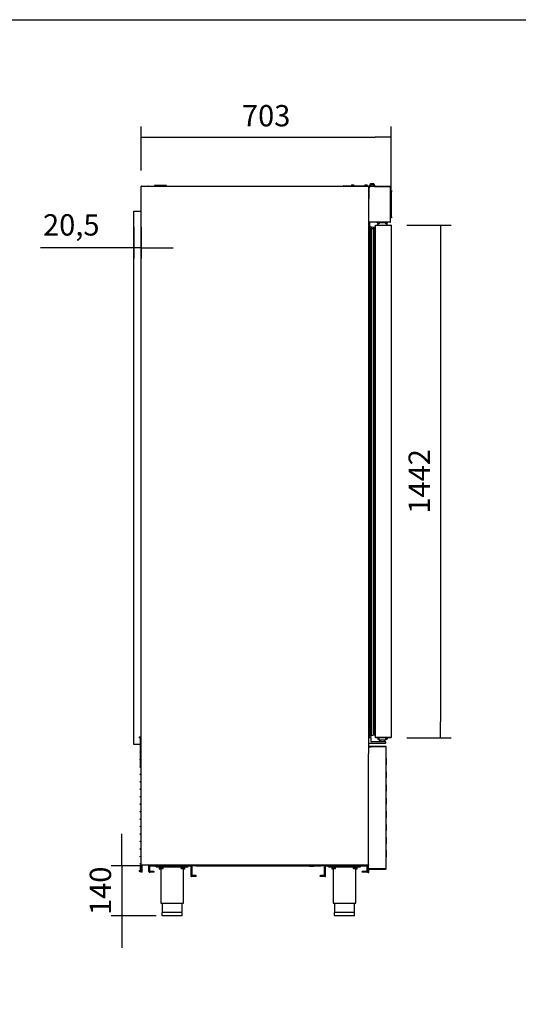
# Model space of a CAD drawing. Units: millimetres. Extents: x 0 to 1760, y -691 to 305.
# Drawn here: x 717 to 787, y -552 to -414 of the extents above; entities that cross this region are included whole.
import ezdxf

# ---------------------------------------------------------------- set-up
doc = ezdxf.new("R2010")
doc.units = ezdxf.units.MM
for name, color, linetype in [('10AN1002-1', 7, 'Continuous'), ('10AN1047-2', 7, 'Continuous'), ('10AN1048', 7, 'Continuous'), ('10AN171051', 7, 'Continuous'), ('10AN171054', 7, 'Continuous'), ('10AN171091', 7, 'Continuous'), ('10AN171092', 7, 'Continuous'), ('10AN171093', 7, 'Continuous'), ('308X117_R', 7, 'Continuous'), ('405X36', 7, 'Continuous'), ('504X12-2', 7, 'Continuous'), ('506X03A', 7, 'Continuous'), ('506X197', 7, 'Continuous'), ('506X206', 7, 'Continuous'), ('506X207', 7, 'Continuous'), ('602A02', 7, 'Continuous'), ('603X192', 7, 'Continuous'), ('603X280', 7, 'Continuous'), ('603X322_DER', 7, 'Continuous'), ('603X61', 7, 'Continuous'), ('701X02', 7, 'Continuous'), ('701X128', 7, 'Continuous'), ('701X43', 7, 'Continuous'), ('703X04', 7, 'Continuous'), ('705X20', 7, 'Continuous'), ('901X121', 7, 'Continuous'), ('A100P-4', 7, 'Continuous'), ('AN1038-2', 7, 'Continuous'), ('BP_01', 7, 'Continuous'), ('BP_02', 7, 'Continuous'), ('Default', 7, 'Continuous'), ('FILTRO_620X340', 7, 'Continuous'), ('GOMA_DESAGÜE_18_', 7, 'Continuous'), ('PMP_TAPA_AN_2012', 7, 'Continuous'), ('PMPAN_2012', 7, 'Continuous'), ('PORTA-BURLETE', 7, 'Continuous'), ('TI560004', 7, 'Continuous'), ('TI630003', 7, 'Continuous')]:
    doc.layers.add(name, color=color, linetype=linetype)
doc.styles.add('SEACAD_Solid_Edge_ISO', font='seiso.ttf')
doc.dimstyles.new('INFRICO_COT', dxfattribs={"dimtxt": 3, "dimasz": 2.25, "dimexe": 1.5, "dimexo": 2.25, "dimgap": 1.5, "dimtad": 1, "dimdec": 1, "dimlfac": 20, "dimzin": 12, "dimtxsty": 'SEACAD_Solid_Edge_ISO', "dimblk1": '_SE_FILLED', "dimblk2": '_SE_FILLED', "dimsah": 1, "dimcen": 1.5, "dimadec": 1, "dimazin": 0, "dimtfac": 1, "dimtmove": 0, "dimatfit": 3, "dimfxl": 1, "dimtolj": 1, "dimtzin": 12, "dimarcsym": 0})

# ---------------------------------------------------------------- blocks, each defined once
blk = doc.blocks.new('_SE_FILLED')
at = {"color": 0}
blk.add_line((0, 0), (-1, 0), dxfattribs=at)
blk.add_solid([(0, 0), (-1, -0.1665), (-1, 0.1665), (0, 0)], dxfattribs=at)
blk = doc.blocks.new('*D218')
at = {"layer": 'Default', "color": 0, "linetype": 'Continuous', "lineweight": -2}
for p, q in [((733.89, -435.06), (733.89, -428.86)), ((769.06, -440.63), (769.06, -428.86)), ((736.14, -430.36), (766.81, -430.36))]:
    blk.add_line(p, q, dxfattribs=at)
at = {"layer": 'Defpoints', "color": 0, "linetype": 'Continuous'}
for p in [(769.06, -430.36), (733.89, -437.31), (769.06, -442.88)]:
    blk.add_point(p, dxfattribs=at)
at = {"layer": 'Default', "color": 0, "linetype": 'Continuous', "lineweight": -2, "xscale": 2.25, "yscale": 2.25, "zscale": 2.25, "rotation": 180}
blk.add_blockref('_SE_FILLED', (733.89, -430.36), dxfattribs=at)
at = {"layer": 'Default', "color": 0, "linetype": 'Continuous', "lineweight": -2, "xscale": 2.25, "yscale": 2.25, "zscale": 2.25}
blk.add_blockref('_SE_FILLED', (769.06, -430.36), dxfattribs=at)
at = {"layer": 'Default', "color": 0, "linetype": 'Continuous', "insert": (751.48, -427.35), "char_height": 3, "attachment_point": 5, "style": 'SEACAD_Solid_Edge_ISO'}
blk.add_mtext('\\A1;\\A1;703', dxfattribs=at)
blk = doc.blocks.new('*D219')
at = {"layer": 'Default', "color": 0, "linetype": 'Continuous', "lineweight": -2}
for p, q in [((771.28, -442.73), (777.53, -442.73)), ((776.03, -444.98), (776.03, -512.59)), ((771.28, -514.84), (777.53, -514.84))]:
    blk.add_line(p, q, dxfattribs=at)
at = {"layer": 'Defpoints', "color": 0, "linetype": 'Continuous'}
for p in [(769.03, -442.73), (769.03, -514.84), (776.03, -514.84)]:
    blk.add_point(p, dxfattribs=at)
at = {"layer": 'Default', "color": 0, "linetype": 'Continuous', "lineweight": -2, "xscale": 2.25, "yscale": 2.25, "zscale": 2.25}
for p, rotation in [((776.03, -442.73), 90), ((776.03, -514.84), 270)]:
    blk.add_blockref('_SE_FILLED', p, dxfattribs=dict(at, rotation=rotation))
at = {"layer": 'Default', "color": 0, "linetype": 'Continuous', "insert": (773.02, -478.79), "char_height": 3, "attachment_point": 5, "rotation": 90, "style": 'SEACAD_Solid_Edge_ISO'}
blk.add_mtext('\\A1;\\A1;1442', dxfattribs=at)
blk = doc.blocks.new('*D220')
at = {"layer": 'Default', "color": 0, "linetype": 'Continuous', "lineweight": -2}
for p, q in [((731.17, -530.63), (731.17, -528.38)), ((733.74, -532.88), (729.67, -532.88)), ((731.17, -532.88), (731.17, -539.88)), ((735.99, -539.88), (729.67, -539.88)), ((731.17, -542.13), (731.17, -544.38))]:
    blk.add_line(p, q, dxfattribs=at)
at = {"layer": 'Defpoints', "color": 0, "linetype": 'Continuous'}
for p in [(735.99, -532.88), (731.17, -539.88), (738.24, -539.88)]:
    blk.add_point(p, dxfattribs=at)
at = {"layer": 'Default', "color": 0, "linetype": 'Continuous', "lineweight": -2, "xscale": 2.25, "yscale": 2.25, "zscale": 2.25}
for p, rotation in [((731.17, -532.88), 270), ((731.17, -539.88), 90)]:
    blk.add_blockref('_SE_FILLED', p, dxfattribs=dict(at, rotation=rotation))
at = {"layer": 'Default', "color": 0, "linetype": 'Continuous', "insert": (728.16, -536.38), "char_height": 3, "attachment_point": 5, "rotation": 90, "style": 'SEACAD_Solid_Edge_ISO'}
blk.add_mtext('\\A1;\\A1;140', dxfattribs=at)
blk = doc.blocks.new('*D226')
at = {"color": 0, "lineweight": -2}
for p, q in [((732.87, -443.03), (732.87, -447.45)), ((733.89, -443.03), (733.89, -447.45)), ((730.62, -445.95), (719.74, -445.95)), ((733.89, -445.95), (732.87, -445.95)), ((736.14, -445.95), (738.39, -445.95))]:
    blk.add_line(p, q, dxfattribs=at)
at = {"layer": 'Defpoints', "color": 0}
for p in [(732.87, -440.78), (733.89, -440.78), (732.87, -445.95)]:
    blk.add_point(p, dxfattribs=at)
at = {"color": 0, "lineweight": -2, "xscale": 2.25, "yscale": 2.25, "zscale": 2.25}
blk.add_blockref('_SE_FILLED', (732.87, -445.95), dxfattribs=at)
at = {"color": 0, "lineweight": -2, "xscale": 2.25, "yscale": 2.25, "zscale": 2.25, "rotation": 180}
blk.add_blockref('_SE_FILLED', (733.89, -445.95), dxfattribs=at)
at = {"color": 0, "insert": (724.06, -442.71), "char_height": 3, "attachment_point": 5, "style": 'SEACAD_Solid_Edge_ISO'}
blk.add_mtext('\\A1;20,5', dxfattribs=at)

msp = doc.modelspace()

# ---------------------------------------------------------------- linework, layer by layer
msp.add_lwpolyline([(477.1193, -413.8448), (857.1193, -413.8448), (857.1193, -690.8448), (477.1193, -690.8448)], close=True)
at = {"layer": '10AN1002-1', "color": 7, "linetype": 'Continuous'}
for p, q in [((733.8945, -437.3085), (733.925, -437.3085)), ((733.8945, -532.7485), (733.8945, -437.3085)), ((733.9247, -437.3082), (733.9035, -437.287)), ((733.925, -437.278), (733.9254, -437.278)), ((733.925, -437.287), (733.925, -437.278)), ((733.925, -437.3085), (733.925, -437.287)), ((733.9254, -437.278), (765.865, -437.278)), ((765.865, -437.278), (765.865, -437.3085)), ((765.865, -437.3085), (765.8955, -437.3085)), ((765.8955, -437.3085), (765.8955, -517.109)), ((733.925, -532.7485), (733.8945, -532.7485)), ((733.9247, -532.7489), (733.9035, -532.7701)), ((733.925, -532.7701), (733.925, -532.7485)), ((733.925, -532.7701), (733.925, -532.779)), ((733.9254, -532.779), (733.925, -532.779)), ((765.865, -532.779), (733.9254, -532.779)), ((765.8955, -532.7485), (765.865, -532.7485)), ((765.865, -532.7485), (765.865, -532.779))]:
    msp.add_line(p, q, dxfattribs=at)
for centre, radius, start, end in [((733.925, -437.3085), 0.0305, 135, 180), ((733.9251, -437.3087), 0.0307, 90.127322, 134.872678), ((733.925, -437.3085), 0.0005, 135, 180), ((733.925, -437.3086), 0.000511, 90.537171, 134.653868), ((734.0084, -437.2862), 0.0834, 174.395006, 180.540705), ((733.925, -532.7485), 0.0305, 180, 225), ((733.9251, -532.7484), 0.0307, 225.127322, 269.872678), ((733.925, -532.7485), 0.0005, 180, 225), ((733.925, -532.7485), 0.000513, 225.359679, 269.226481), ((734.0084, -532.7709), 0.0834, 179.459321, 185.604968)]:
    msp.add_arc(centre, radius, start, end, dxfattribs=at)
at = {"layer": '10AN1047-2', "color": 7, "linetype": 'Continuous'}
for p, q in [((735.094, -532.8795), (734.994, -532.8795)), ((734.994, -533.429), (734.994, -532.8795)), ((735.0942, -532.8792), (735.0235, -532.8085)), ((735.094, -533.429), (735.094, -532.8795)), ((735.0945, -532.879), (735.0945, -532.779)), ((735.0945, -532.879), (740.8945, -532.879)), ((740.8945, -532.879), (740.8945, -532.779)), ((740.8949, -532.8792), (740.9656, -532.8085)), ((740.895, -532.8795), (740.895, -533.429)), ((740.895, -532.8795), (740.995, -532.8795)), ((740.995, -532.8795), (740.995, -533.429)), ((759.846, -532.8795), (759.746, -532.8795)), ((759.746, -533.429), (759.746, -532.8795)), ((759.8462, -532.8792), (759.7755, -532.8085)), ((759.846, -533.429), (759.846, -532.8795)), ((759.8465, -532.879), (759.8465, -532.779)), ((759.8465, -532.879), (765.6465, -532.879)), ((765.6465, -532.879), (765.6465, -532.779)), ((765.6469, -532.8792), (765.7176, -532.8085)), ((765.647, -532.8795), (765.647, -533.429)), ((765.647, -532.8795), (765.747, -532.8795)), ((765.747, -532.8795), (765.747, -533.429)), ((734.994, -533.429), (735.094, -533.429)), ((734.994, -533.679), (734.994, -533.429)), ((735.094, -533.679), (735.094, -533.429)), ((735.744, -533.6795), (735.0945, -533.6795)), ((735.744, -533.7795), (735.0945, -533.7795)), ((735.744, -533.7795), (735.744, -533.6795)), ((740.995, -533.429), (740.895, -533.429)), ((740.895, -533.429), (740.895, -534.279)), ((740.995, -533.429), (740.995, -534.279)), ((741.645, -534.2795), (740.9955, -534.2795)), ((741.645, -534.3795), (740.9955, -534.3795)), ((741.645, -534.3795), (741.645, -534.2795)), ((759.7455, -534.2795), (759.096, -534.2795)), ((759.096, -534.3795), (759.096, -534.2795)), ((759.7455, -534.3795), (759.096, -534.3795)), ((759.746, -533.429), (759.846, -533.429)), ((759.746, -534.279), (759.746, -533.429)), ((759.846, -534.279), (759.846, -533.429)), ((765.6465, -533.6795), (764.997, -533.6795)), ((764.997, -533.7795), (764.997, -533.6795)), ((765.6465, -533.7795), (764.997, -533.7795)), ((765.747, -533.429), (765.647, -533.429)), ((765.647, -533.429), (765.647, -533.679)), ((765.747, -533.429), (765.747, -533.679))]:
    msp.add_line(p, q, dxfattribs=at)
for centre, radius, start, end in [((735.0945, -532.8795), 0.1005, 135, 180), ((735.0945, -532.8795), 0.1005, 90, 135), ((735.0945, -532.8796), 0.000533, 135.64618, 177.977672), ((735.0945, -532.8795), 0.0005, 90, 135), ((740.8945, -532.8795), 0.1005, 45, 90), ((740.8945, -532.8795), 0.0005, 45, 90), ((740.8945, -532.8796), 0.000533, 2.022282, 44.35383), ((740.8945, -532.8795), 0.1005, 0, 45), ((759.8465, -532.8795), 0.1005, 135, 180), ((759.8465, -532.8795), 0.1005, 90, 135), ((759.8465, -532.8796), 0.000533, 135.64618, 177.977672), ((759.8465, -532.8795), 0.0005, 90, 135), ((765.6465, -532.8795), 0.1005, 45, 90), ((765.6465, -532.8795), 0.0005, 45, 90), ((765.6465, -532.8796), 0.000533, 2.022282, 44.35383), ((765.6465, -532.8795), 0.1005, 0, 45), ((735.0945, -533.679), 0.1005, 180, 270), ((735.0945, -533.679), 0.0005, 180, 270), ((740.9955, -534.279), 0.1005, 180, 270), ((740.9955, -534.279), 0.0005, 180, 270), ((759.7455, -534.279), 0.1005, 270, 0), ((759.7455, -534.279), 0.0005, 270, 0), ((765.6465, -533.679), 0.1005, 270, 360), ((765.6465, -533.679), 0.0005, 270, 0)]:
    msp.add_arc(centre, radius, start, end, dxfattribs=at)
at = {"layer": '10AN1048', "color": 7, "linetype": 'Continuous'}
for p, q in [((741.085, -532.8195), (741.045, -532.8195)), ((741.045, -533.429), (741.045, -532.8195)), ((741.0852, -532.8192), (741.0569, -532.7909)), ((741.085, -533.429), (741.085, -532.8195)), ((741.0855, -532.779), (741.0855, -532.819)), ((741.0855, -532.819), (741.5855, -532.819)), ((741.5855, -532.86), (741.5855, -532.779)), ((741.5855, -532.86), (741.5855, -532.8601)), ((741.5855, -532.86), (759.1555, -532.86)), ((741.5855, -532.8601), (759.1555, -532.8601)), ((759.1555, -532.779), (759.1555, -532.86)), ((759.1555, -532.819), (759.6555, -532.819)), ((759.1555, -532.8601), (759.1555, -532.86)), ((759.6555, -532.779), (759.6555, -532.819)), ((759.6559, -532.8192), (759.6842, -532.7909)), ((759.656, -532.8195), (759.656, -533.429)), ((759.656, -532.8195), (759.696, -532.8195)), ((759.696, -532.8195), (759.696, -533.429)), ((741.045, -533.429), (741.085, -533.429)), ((741.045, -534.239), (741.045, -533.429)), ((741.085, -534.239), (741.085, -533.429)), ((741.62, -534.2395), (741.0855, -534.2395)), ((741.62, -534.2795), (741.62, -534.2395)), ((759.6555, -534.2395), (759.121, -534.2395)), ((759.121, -534.2795), (759.121, -534.2395)), ((759.696, -533.429), (759.656, -533.429)), ((759.656, -533.429), (759.656, -534.239)), ((759.696, -533.429), (759.696, -534.239))]:
    msp.add_line(p, q, dxfattribs=at)
for centre, radius, start, end in [((741.0857, -532.8196), 0.0407, 135.127316, 179.872684), ((741.0855, -532.8195), 0.0405, 90, 135), ((741.0855, -532.8196), 0.000516, 135.400684, 179.048104), ((741.0855, -532.8195), 0.0005, 90, 135), ((759.6555, -532.8195), 0.0405, 45, 90), ((759.6555, -532.8195), 0.0005, 45, 90), ((759.6555, -532.8196), 0.000513, 0.69906, 44.621516), ((759.6553, -532.8196), 0.0407, 0.127316, 44.872684), ((741.0855, -534.239), 0.0405, 180, 270), ((741.0855, -534.239), 0.0005, 180, 270), ((759.6555, -534.239), 0.0405, 270, 0), ((759.6555, -534.239), 0.0005, 270, 0)]:
    msp.add_arc(centre, radius, start, end, dxfattribs=at)
at = {"layer": '10AN171051', "color": 7, "linetype": 'Continuous'}
for centre, start, end in [((766.876, -514.814), 203.350097, 225), ((769.0255, -514.814), 293.350097, 315)]:
    msp.add_arc(centre, 0.0305, start, end, dxfattribs=at)
at = {"layer": '10AN171054', "color": 7, "linetype": 'Continuous'}
for p, q in [((766.8545, -442.764), (766.8455, -442.764)), ((766.8455, -442.7644), (766.8455, -442.764)), ((766.8455, -514.8137), (766.8455, -442.7644)), ((766.8757, -442.7637), (766.8545, -442.7425)), ((766.8545, -442.764), (766.876, -442.764)), ((766.876, -442.7335), (768.5483, -442.7335)), ((766.876, -442.7635), (768.5483, -442.7635)), ((766.876, -442.764), (768.5434, -442.764)), ((768.5434, -442.764), (768.565, -442.764)), ((768.5483, -442.7335), (768.5483, -442.7635)), ((768.5483, -442.7335), (769.0255, -442.7335)), ((768.5483, -442.7635), (769.0255, -442.7635)), ((768.565, -442.764), (769.0471, -442.764)), ((769.0255, -442.7635), (769.0255, -442.7335)), ((769.0259, -442.7637), (769.0471, -442.7425)), ((769.0471, -442.764), (769.056, -442.764)), ((769.056, -442.764), (769.056, -514.814)), ((769.0571, -442.879), (769.0562, -442.879)), ((769.0571, -442.879), (769.0571, -514.699)), ((766.8455, -514.814), (766.8455, -514.8137)), ((766.8545, -514.814), (766.8455, -514.814)), ((766.876, -514.814), (766.8545, -514.814)), ((766.8757, -514.8144), (766.8545, -514.8356)), ((766.876, -514.814), (768.5434, -514.814)), ((768.5483, -514.8145), (766.876, -514.8145)), ((768.5483, -514.8445), (766.876, -514.8445)), ((768.5434, -514.814), (768.565, -514.814)), ((769.0255, -514.8145), (768.5483, -514.8145)), ((768.5483, -514.8445), (768.5483, -514.8145)), ((769.0255, -514.8445), (768.5483, -514.8445)), ((768.565, -514.814), (769.0471, -514.814)), ((769.0255, -514.8145), (769.0255, -514.8445)), ((769.0259, -514.8144), (769.0471, -514.8356)), ((769.0471, -514.814), (769.056, -514.814)), ((769.056, -514.699), (769.0571, -514.699))]:
    msp.add_line(p, q, dxfattribs=at)
for centre, radius, start, end in [((766.8762, -442.7641), 0.0307, 135.127322, 179.872678), ((766.8537, -442.8474), 0.0834, 89.459321, 95.604968), ((766.876, -442.764), 0.0305, 90, 135), ((766.876, -442.764), 0.000505, 135.235972, 179.764028), ((766.876, -442.764), 0.0005, 90, 135), ((769.0255, -442.7642), 0.0307, 45.127322, 89.872678), ((769.0255, -442.7641), 0.000505, 45.235972, 89.764028), ((769.0255, -442.764), 0.0005, 0, 45), ((769.0255, -442.764), 0.0305, 0, 45), ((766.8537, -514.7306), 0.0834, 264.395006, 270.540705), ((766.8762, -514.814), 0.0307, 180.127322, 224.872678), ((766.876, -514.814), 0.0305, 225, 270), ((766.876, -514.814), 0.000505, 180.235972, 224.764028), ((766.876, -514.814), 0.0005, 225, 270), ((769.0255, -514.814), 0.000505, 270.235972, 314.764028), ((769.0255, -514.8139), 0.0307, 270.127322, 314.872678), ((769.0255, -514.814), 0.0005, 315, 0), ((769.0255, -514.814), 0.0305, 315, 0)]:
    msp.add_arc(centre, radius, start, end, dxfattribs=at)
at = {"layer": '10AN171091', "color": 7, "linetype": 'Continuous'}
for p, q in [((765.936, -437.5685), (765.936, -439.028)), ((766.078, -437.278), (765.9761, -437.278)), ((766.088, -437.318), (765.9761, -437.318)), ((765.9761, -437.3182), (766.1269, -437.3182)), ((765.9761, -437.3582), (766.0508, -437.3582)), ((768.4392, -437.3185), (766.186, -437.3185)), ((766.7455, -437.278), (766.728, -437.278)), ((766.7455, -437.278), (768.4441, -437.278)), ((766.7455, -437.318), (766.7455, -437.278)), ((766.7455, -437.318), (768.4441, -437.318)), ((768.4679, -437.3185), (768.4392, -437.3185)), ((768.4441, -437.278), (768.4441, -437.318)), ((768.4441, -437.278), (768.9155, -437.278)), ((768.4441, -437.318), (768.9155, -437.318)), ((768.9442, -437.3185), (768.4679, -437.3185)), ((768.9155, -437.318), (768.9155, -437.278)), ((768.9159, -437.3182), (768.9442, -437.2899)), ((768.956, -437.3185), (768.9442, -437.3185)), ((768.956, -442.3085), (768.956, -437.3185)), ((765.8955, -439.028), (765.936, -439.028)), ((765.936, -441.1585), (765.8955, -441.1585)), ((765.936, -442.3085), (765.936, -441.1585)), ((768.4392, -442.3085), (765.936, -442.3085)), ((765.9953, -442.559), (765.9553, -442.559)), ((765.9553, -442.8463), (765.9553, -442.559)), ((765.9953, -442.869), (765.9953, -442.559)), ((765.9955, -442.3495), (765.9955, -442.869)), ((766.0355, -442.3495), (766.0355, -442.869)), ((768.4441, -442.309), (766.036, -442.309)), ((766.036, -442.309), (766.036, -442.349)), ((768.4441, -442.349), (766.036, -442.349)), ((768.4679, -442.3085), (768.4392, -442.3085)), ((768.9155, -442.309), (768.4441, -442.309)), ((768.4441, -442.349), (768.4441, -442.309)), ((768.9155, -442.349), (768.4441, -442.349)), ((768.9442, -442.3085), (768.4679, -442.3085)), ((768.9155, -442.309), (768.9155, -442.349)), ((768.9159, -442.3089), (768.9442, -442.3372)), ((768.956, -442.3085), (768.9442, -442.3085))]:
    msp.add_line(p, q, dxfattribs=at)
for centre, radius, start, end in [((765.9761, -437.3181), 0.0401, 90, 270), ((766.186, -437.5685), 0.25, 90, 180), ((765.9761, -437.3181), 0.0001, 90, 270), ((768.9154, -437.3188), 0.0407, 45.127316, 89.872684), ((768.9155, -437.3186), 0.000516, 45.400684, 89.048104), ((768.9155, -437.3185), 0.0005, 0, 45), ((768.9155, -437.3185), 0.0405, 0, 45), ((765.9954, -442.869), 0.0001, 180, 0), ((766.036, -442.3495), 0.0405, 90, 180), ((765.9954, -442.869), 0.0401, 274.671393, 0), ((766.036, -442.3495), 0.0005, 90, 180), ((768.9155, -442.3085), 0.000516, 270.951144, 314.599489), ((768.9154, -442.3083), 0.0407, 270.127316, 314.872684), ((768.9155, -442.3085), 0.0005, 315, 0), ((768.9155, -442.3085), 0.0405, 315, 360)]:
    msp.add_arc(centre, radius, start, end, dxfattribs=at)
at = {"layer": '10AN171092', "color": 7, "linetype": 'Continuous'}
for p, q in [((765.936, -517.109), (765.936, -516.109)), ((767.8442, -516.109), (765.936, -516.109)), ((767.8442, -516.0685), (765.9611, -516.0685)), ((767.8442, -516.1085), (765.9611, -516.1085)), ((765.9611, -516.1087), (766.2711, -516.1087)), ((766.2711, -516.109), (766.2711, -516.1087)), ((768.3205, -516.0685), (767.8442, -516.0685)), ((767.8442, -516.0685), (767.8442, -516.1085)), ((768.3205, -516.1085), (767.8442, -516.1085)), ((767.8729, -516.109), (767.8442, -516.109)), ((768.3492, -516.109), (767.8729, -516.109)), ((768.3205, -516.1085), (768.3205, -516.0685)), ((768.3209, -516.1087), (768.3492, -516.0804)), ((768.3492, -516.109), (768.361, -516.109)), ((768.361, -533.279), (768.361, -516.109)), ((765.8955, -517.109), (765.936, -517.109)), ((765.8955, -533.279), (765.8955, -517.109)), ((765.8403, -533.4695), (765.8803, -533.4695)), ((765.8403, -533.7795), (765.8403, -533.4695)), ((765.8803, -533.7795), (765.8803, -533.4695)), ((765.8805, -533.7795), (765.8805, -533.32)), ((765.936, -533.279), (765.8955, -533.279)), ((765.9205, -533.7795), (765.9205, -533.32)), ((765.921, -533.2795), (767.8442, -533.2795)), ((765.921, -533.3195), (767.8442, -533.3195)), ((767.8442, -533.279), (765.936, -533.279)), ((767.8442, -533.279), (767.8729, -533.279)), ((767.8442, -533.3195), (767.8442, -533.2795)), ((767.8442, -533.2795), (768.3205, -533.2795)), ((767.8442, -533.3195), (768.3205, -533.3195)), ((768.3492, -533.279), (767.8729, -533.279)), ((768.3205, -533.2795), (768.3205, -533.3195)), ((768.3209, -533.2794), (768.3492, -533.3077)), ((768.361, -533.279), (768.3492, -533.279))]:
    msp.add_line(p, q, dxfattribs=at)
for centre, radius, start, end in [((765.9611, -516.1086), 0.0401, 90, 231.249141), ((765.9611, -516.1086), 0.0001, 90, 270), ((768.3204, -516.1093), 0.0407, 45.127316, 89.872684), ((768.3205, -516.1091), 0.000516, 45.400684, 89.048104), ((768.3205, -516.109), 0.0005, 0, 45), ((768.3205, -516.109), 0.0405, 0, 45), ((765.8804, -533.7795), 0.0401, 180, 0), ((765.8804, -533.7795), 0.0001, 180.000001, 360), ((765.921, -533.32), 0.0405, 90, 180), ((765.921, -533.32), 0.0005, 90, 180), ((768.3205, -533.279), 0.000516, 270.951144, 314.599489), ((768.3204, -533.2788), 0.0407, 270.127316, 314.872684), ((768.3205, -533.279), 0.0005, 315, 0), ((768.3205, -533.279), 0.0405, 315, 0)]:
    msp.add_arc(centre, radius, start, end, dxfattribs=at)
at = {"layer": '10AN171093', "color": 7, "linetype": 'Continuous'}
for p, q in [((762.3951, -437.2278), (765.37, -437.2278)), ((762.3951, -437.2528), (765.37, -437.2528)), ((762.3951, -437.253), (762.7201, -437.253)), ((762.7201, -437.253), (762.7201, -437.278)), ((762.7201, -437.253), (762.7201, -437.253)), ((762.7201, -437.253), (762.7201, -437.278)), ((762.7201, -437.278), (762.7201, -437.278)), ((765.37, -437.2528), (765.37, -437.2278)), ((765.7254, -437.2278), (765.87, -437.2278)), ((765.7254, -437.2528), (765.87, -437.2528)), ((765.87, -437.2528), (765.87, -437.2278)), ((765.8705, -437.2533), (765.8705, -437.3085)), ((765.8955, -437.2533), (765.8955, -437.3085)), ((765.936, -437.9033), (765.896, -437.9033)), ((765.936, -437.9283), (765.896, -437.9283))]:
    msp.add_line(p, q, dxfattribs=at)
for centre, radius, start, end in [((762.3951, -437.2529), 0.0251, 90, 270), ((762.3951, -437.2529), 0.0001, 90, 270), ((762.3951, -437.2529), 0.0001, 90, 270), ((765.87, -437.2533), 0.0255, 0, 90), ((765.87, -437.2533), 0.0005, 0, 90), ((765.896, -437.9028), 0.0005, 180, 270)]:
    msp.add_arc(centre, radius, start, end, dxfattribs=at)
at = {"layer": '308X117_R', "color": 7, "linetype": 'Continuous'}
for p, q in [((768.956, -437.8885), (769.116, -437.8885)), ((769.116, -437.8885), (769.116, -438.0385)), ((769.116, -441.5585), (769.116, -438.0385)), ((769.116, -441.7085), (768.956, -441.7085)), ((769.116, -441.5585), (769.116, -441.7085))]:
    msp.add_line(p, q, dxfattribs=at)
at = {"layer": '405X36', "color": 7, "linetype": 'Continuous'}
for p, q in [((767.0855, -442.434), (767.0855, -442.349)), ((767.3955, -442.434), (767.0855, -442.434)), ((767.153, -442.309), (767.153, -442.3085)), ((767.213, -442.434), (767.213, -442.449)), ((767.213, -442.449), (767.2627, -442.5335)), ((768.228, -442.309), (768.228, -442.3085)), ((768.5705, -442.434), (768.2955, -442.434)), ((768.503, -442.309), (768.503, -442.3085)), ((768.5705, -442.434), (768.5705, -442.349))]:
    msp.add_line(p, q, dxfattribs=at)
msp.add_arc((767.353, -442.149), 1.095, 339.442847, 344.913681, dxfattribs=at)
at = {"layer": '504X12-2', "color": 7, "linetype": 'Continuous'}
for p, q in [((733.7455, -514.898), (733.7455, -515.791)), ((733.8195, -514.698), (733.8445, -514.698)), ((733.8195, -514.698), (733.8195, -514.7313)), ((733.8195, -514.8647), (733.8195, -515.423)), ((733.8445, -514.698), (733.8945, -514.698)), ((733.8445, -514.698), (733.8445, -514.7881)), ((733.8445, -514.808), (733.8445, -515.791)), ((733.7455, -515.8051), (733.7455, -515.8052)), ((733.7455, -515.8052), (733.7455, -516.841)), ((733.8195, -515.423), (733.8195, -515.523)), ((733.8195, -515.523), (733.8445, -515.523)), ((733.8445, -515.8051), (733.8445, -516.841)), ((733.7455, -516.8551), (733.7455, -516.8552)), ((733.7455, -516.8552), (733.7455, -517.891)), ((733.7455, -517.9051), (733.7455, -517.9052)), ((733.7455, -517.9052), (733.7455, -518.0878)), ((733.8445, -516.8551), (733.8445, -517.891)), ((733.8445, -517.9051), (733.8445, -518.941)), ((733.7455, -518.0878), (733.7455, -518.2929)), ((733.8445, -518.9551), (733.8445, -519.991)), ((733.8445, -520.0051), (733.8445, -521.041)), ((733.8445, -521.0551), (733.8445, -522.091)), ((733.8445, -522.1051), (733.8445, -523.141)), ((733.8445, -523.1551), (733.8445, -524.191)), ((733.8445, -524.2051), (733.8445, -525.241)), ((733.8445, -525.2551), (733.8445, -526.291)), ((733.8445, -526.3051), (733.8445, -527.341)), ((733.8445, -527.3551), (733.8445, -528.391)), ((733.8445, -528.4051), (733.8445, -529.441)), ((733.8445, -529.4551), (733.8445, -530.491)), ((733.8445, -530.5051), (733.8445, -531.541)), ((733.8445, -531.5551), (733.8445, -532.591)), ((733.8195, -532.873), (733.8445, -532.873)), ((733.8195, -532.973), (733.8195, -532.873)), ((733.8195, -533.5313), (733.8195, -532.973)), ((733.8445, -532.6051), (733.8445, -533.5881)), ((734.0445, -533.698), (734.0445, -532.779)), ((733.8195, -533.698), (733.8195, -533.6647)), ((733.8195, -533.698), (733.8445, -533.698)), ((733.8445, -533.608), (733.8445, -533.698)), ((733.8445, -533.698), (734.0445, -533.698))]:
    msp.add_line(p, q, dxfattribs=at)
for centre, radius in [((733.745, -514.798), 0.1), ((733.795, -515.798), 0.05), ((733.795, -516.848), 0.05), ((733.795, -517.898), 0.05), ((733.795, -518.948), 0.05), ((733.795, -519.998), 0.05), ((733.795, -521.048), 0.05), ((733.795, -522.098), 0.05), ((733.795, -523.148), 0.05), ((733.795, -524.198), 0.05), ((733.795, -525.248), 0.05), ((733.795, -526.298), 0.05), ((733.795, -527.348), 0.05), ((733.795, -528.398), 0.05), ((733.795, -529.448), 0.05), ((733.795, -530.498), 0.05), ((733.795, -531.548), 0.05), ((733.795, -532.598), 0.05), ((733.745, -533.598), 0.1)]:
    msp.add_circle(centre, radius, dxfattribs=at)
msp.add_arc((733.8455, -518.2929), 0.1, 180, 269.427033, dxfattribs=at)
at = {"layer": '506X03A', "color": 7, "linetype": 'Continuous'}
for p, q in [((767.1955, -442.7335), (767.1955, -442.5585)), ((767.2205, -442.5335), (767.2705, -442.5335)), ((767.2705, -442.5335), (767.3955, -442.5335)), ((767.2955, -442.764), (767.2955, -442.7635)), ((767.3955, -442.3835), (767.4205, -442.3835)), ((767.3955, -442.3835), (767.3955, -442.4085)), ((767.3955, -442.5335), (767.3955, -442.4085)), ((767.4205, -442.5585), (767.3955, -442.5335)), ((767.4205, -442.3835), (768.2705, -442.3835)), ((767.4955, -442.3085), (767.4955, -442.309)), ((767.4955, -442.349), (767.4955, -442.3835)), ((768.1955, -442.309), (768.1955, -442.3085)), ((768.1955, -442.3835), (768.1955, -442.349)), ((768.2705, -442.3835), (768.2955, -442.3835)), ((768.2955, -442.5335), (768.2705, -442.5585)), ((768.2955, -442.4085), (768.2955, -442.3835)), ((768.2955, -442.4085), (768.2955, -442.5335)), ((768.2955, -442.5335), (768.4205, -442.5335)), ((768.3955, -442.764), (768.3955, -442.7635)), ((768.4205, -442.5335), (768.4705, -442.5335)), ((768.4955, -442.7335), (768.4955, -442.5585)), ((767.1955, -514.8445), (767.1955, -515.0195)), ((767.2705, -515.0445), (767.2205, -515.0445)), ((767.3955, -515.0445), (767.2705, -515.0445)), ((767.2955, -514.814), (767.2955, -514.8145)), ((767.3955, -515.0445), (767.4205, -515.0195)), ((767.3955, -515.1695), (767.3955, -515.0445)), ((767.3955, -515.1695), (767.3955, -515.1945)), ((767.4205, -515.1945), (767.3955, -515.1945)), ((768.2705, -515.1945), (767.4205, -515.1945)), ((767.4955, -515.1945), (767.4955, -515.3945)), ((768.1955, -515.3945), (768.1955, -515.1945)), ((768.2705, -515.0195), (768.2955, -515.0445)), ((768.2955, -515.1945), (768.2705, -515.1945)), ((768.4205, -515.0445), (768.2955, -515.0445)), ((768.2955, -515.0445), (768.2955, -515.1695)), ((768.2955, -515.1945), (768.2955, -515.1695)), ((768.3955, -514.814), (768.3955, -514.8145)), ((768.4705, -515.0445), (768.4205, -515.0445)), ((768.4955, -514.8445), (768.4955, -515.0195))]:
    msp.add_line(p, q, dxfattribs=at)
for centre, start, end in [((767.2205, -442.5585), 90, 180), ((767.4205, -442.4085), 90, 180), ((768.2705, -442.4085), 0, 90), ((768.4705, -442.5585), 0, 90), ((767.2205, -515.0195), 180, 270), ((767.4205, -515.1695), 180, 270), ((768.2705, -515.1695), 270, 0), ((768.4705, -515.0195), 270, 0)]:
    msp.add_arc(centre, 0.025, start, end, dxfattribs=at)
at = {"layer": '506X197', "color": 7, "linetype": 'Continuous'}
for p, q in [((765.8955, -441.3335), (765.936, -441.3335)), ((765.936, -442.1835), (765.8955, -442.1835)), ((765.8955, -514.7945), (766.1705, -514.7945)), ((766.1955, -514.8195), (766.1955, -515.0445)), ((766.1955, -515.0445), (766.1955, -515.3695)), ((767.6955, -515.6445), (765.8955, -515.6445)), ((766.2205, -515.3945), (767.6955, -515.3945)), ((767.6955, -515.3945), (768.2705, -515.3945)), ((768.2705, -515.6445), (767.6955, -515.6445)), ((768.2955, -515.4195), (768.2955, -515.6195))]:
    msp.add_line(p, q, dxfattribs=at)
for centre, start, end in [((766.1705, -514.8195), 0, 90), ((766.2205, -515.3695), 180, 270), ((768.2705, -515.4195), 0, 90), ((768.2705, -515.6195), 270, 0)]:
    msp.add_arc(centre, 0.025, start, end, dxfattribs=at)
at = {"layer": '506X206', "color": 7, "linetype": 'Continuous'}
for p, q in [((769.0562, -442.889), (769.056, -442.889)), ((769.0562, -442.889), (769.0562, -442.819)), ((769.0571, -442.879), (769.0571, -442.819))]:
    msp.add_line(p, q, dxfattribs=at)
for centre, end in [((768.9771, -442.819), 9.254315), ((768.9762, -442.819), 3.506498)]:
    msp.add_arc(centre, 0.08, 0, end, dxfattribs=at)
at = {"layer": '506X207', "color": 7, "linetype": 'Continuous'}
for p, q in [((766.8855, -514.814), (766.8855, -514.8145)), ((767.1055, -514.8145), (767.1055, -514.814)), ((769.0562, -514.6945), (769.056, -514.6945)), ((769.0562, -514.6945), (769.0562, -514.7645)), ((769.0571, -514.699), (769.0571, -514.7645))]:
    msp.add_line(p, q, dxfattribs=at)
for centre, start in [((768.9762, -514.7645), 356.493502), ((768.9771, -514.7645), 350.745685)]:
    msp.add_arc(centre, 0.08, start, 0, dxfattribs=at)
at = {"layer": '602A02', "color": 7, "linetype": 'Continuous'}
for p, q in [((766.0542, -443.2521), (766.0542, -443.0419)), ((766.5705, -443.0897), (766.3114, -443.0134)), ((766.3114, -443.2236), (766.3114, -443.0134)), ((766.7955, -443.0897), (766.5705, -443.0897)), ((766.5705, -443.2999), (766.5705, -443.0897)), ((766.7955, -443.2999), (766.7955, -443.0897)), ((766.0542, -514.5362), (766.0542, -443.2521)), ((766.3114, -514.5647), (766.3114, -443.2236)), ((766.5705, -443.2999), (766.3114, -443.2236)), ((766.5705, -514.4884), (766.5705, -443.2999)), ((766.7955, -443.2999), (766.5705, -443.2999)), ((766.7955, -514.4884), (766.7955, -443.2999)), ((766.5705, -514.4884), (766.3114, -514.5647)), ((766.7955, -514.4884), (766.5705, -514.4884))]:
    msp.add_line(p, q, dxfattribs=at)
for centre, start, end in [((766.2199, -443.3622), 75.295104, 117.351806), ((766.2199, -443.5723), 75.295104, 117.351806), ((766.2199, -514.2159), 242.648194, 284.704896)]:
    msp.add_arc(centre, 0.3606, start, end, dxfattribs=at)
at = {"layer": '603X192', "color": 7, "linetype": 'Continuous'}
for p, q in [((739.6695, -539.429), (736.8195, -539.429)), ((736.8195, -539.429), (736.8195, -539.854)), ((739.6445, -539.879), (736.8445, -539.879)), ((739.6695, -539.854), (739.6695, -539.429)), ((763.9215, -539.429), (761.0715, -539.429)), ((761.0715, -539.429), (761.0715, -539.854)), ((763.8965, -539.879), (761.0965, -539.879)), ((763.9215, -539.854), (763.9215, -539.429))]:
    msp.add_line(p, q, dxfattribs=at)
for centre, start, end in [((736.8445, -539.854), 180, 270), ((739.6445, -539.854), 270, 0), ((761.0965, -539.854), 180, 270), ((763.8965, -539.854), 270, 0)]:
    msp.add_arc(centre, 0.025, start, end, dxfattribs=at)
at = {"layer": '603X280', "color": 7, "linetype": 'Continuous'}
for p, q in [((757.572, -532.8601), (757.572, -532.9193)), ((757.572, -532.9193), (758.172, -532.9193)), ((758.172, -532.9193), (758.172, -532.8601))]:
    msp.add_line(p, q, dxfattribs=at)
at = {"layer": '603X322_DER', "color": 7, "linetype": 'Continuous'}
for p, q in [((768.371, -517.731), (768.361, -517.731)), ((768.371, -517.781), (768.371, -517.731)), ((768.371, -517.781), (768.371, -518.656)), ((768.361, -518.706), (768.371, -518.706)), ((768.371, -518.706), (768.371, -518.656)), ((768.371, -519.581), (768.361, -519.581)), ((768.361, -520.556), (768.371, -520.556)), ((768.371, -519.631), (768.371, -519.581)), ((768.371, -519.631), (768.371, -520.506)), ((768.371, -520.556), (768.371, -520.506)), ((768.371, -521.431), (768.361, -521.431)), ((768.371, -521.481), (768.371, -521.431)), ((768.371, -521.481), (768.371, -522.356)), ((768.361, -522.406), (768.371, -522.406)), ((768.371, -523.281), (768.361, -523.281)), ((768.371, -522.406), (768.371, -522.356)), ((768.371, -523.331), (768.371, -523.281)), ((768.371, -523.331), (768.371, -524.206)), ((768.361, -524.256), (768.371, -524.256)), ((768.371, -524.256), (768.371, -524.206)), ((768.371, -525.131), (768.361, -525.131)), ((768.361, -526.106), (768.371, -526.106)), ((768.371, -525.181), (768.371, -525.131)), ((768.371, -525.181), (768.371, -526.056)), ((768.371, -526.106), (768.371, -526.056)), ((768.371, -526.981), (768.361, -526.981)), ((768.371, -527.031), (768.371, -526.981)), ((768.371, -527.031), (768.371, -527.906)), ((768.361, -527.956), (768.371, -527.956)), ((768.371, -528.831), (768.361, -528.831)), ((768.371, -527.956), (768.371, -527.906)), ((768.371, -528.881), (768.371, -528.831)), ((768.371, -528.881), (768.371, -529.756)), ((768.361, -529.806), (768.371, -529.806)), ((768.371, -529.806), (768.371, -529.756)), ((768.371, -530.681), (768.361, -530.681)), ((768.361, -531.656), (768.371, -531.656)), ((768.371, -530.731), (768.371, -530.681)), ((768.371, -530.731), (768.371, -531.606)), ((768.371, -531.656), (768.371, -531.606))]:
    msp.add_line(p, q, dxfattribs=at)
at = {"layer": '603X61', "color": 7, "linetype": 'Continuous'}
for p, q in [((737.4655, -437.178), (735.7655, -437.178)), ((735.7655, -437.178), (735.7655, -437.278)), ((737.4655, -437.278), (737.4655, -437.178))]:
    msp.add_line(p, q, dxfattribs=at)
at = {"layer": '701X02', "color": 7, "linetype": 'Continuous'}
for p, q in [((763.4804, -437.153), (763.4804, -437.2278)), ((763.4804, -437.2528), (763.4804, -437.253)), ((763.4804, -437.253), (763.8504, -437.253)), ((763.5479, -437.0787), (763.5583, -437.078)), ((763.5479, -437.0784), (763.5479, -437.0787)), ((763.5583, -437.078), (763.6404, -437.078)), ((763.5654, -437.253), (763.5654, -437.278)), ((763.5869, -437.253), (763.5869, -437.278)), ((763.6404, -437.078), (763.6404, -437.0787)), ((763.6904, -437.078), (763.7725, -437.078)), ((763.6904, -437.0787), (763.6904, -437.078)), ((763.7439, -437.253), (763.7439, -437.278)), ((763.7654, -437.278), (763.7654, -437.253)), ((763.7725, -437.078), (763.7829, -437.0787)), ((763.7829, -437.0787), (763.7829, -437.0784)), ((763.8504, -437.2278), (763.8504, -437.153)), ((763.8504, -437.253), (763.8504, -437.2528)), ((765.3554, -437.153), (765.3554, -437.2278)), ((765.3554, -437.2528), (765.3554, -437.253)), ((765.3554, -437.253), (765.7254, -437.253)), ((765.4229, -437.0787), (765.4333, -437.078)), ((765.4229, -437.0784), (765.4229, -437.0787)), ((765.4333, -437.078), (765.5154, -437.078)), ((765.4404, -437.253), (765.4404, -437.278)), ((765.4619, -437.253), (765.4619, -437.278)), ((765.5154, -437.078), (765.5154, -437.0787)), ((765.5654, -437.078), (765.6475, -437.078)), ((765.5654, -437.0787), (765.5654, -437.078)), ((765.6189, -437.253), (765.6189, -437.278)), ((765.6404, -437.278), (765.6404, -437.253)), ((765.6475, -437.078), (765.6579, -437.0787)), ((765.6579, -437.0787), (765.6579, -437.0784)), ((765.7254, -437.253), (765.7254, -437.153))]:
    msp.add_line(p, q, dxfattribs=at)
for centre, start, end in [((763.5554, -437.153), 90, 180), ((763.7754, -437.153), 0, 90), ((765.4304, -437.153), 90, 180), ((765.6504, -437.153), 0, 90)]:
    msp.add_arc(centre, 0.075, start, end, dxfattribs=at)
for points in [[(763.6404, -437.0787), (763.6487, -437.0785), (763.6571, -437.0784), (763.6737, -437.0784), (763.6821, -437.0785), (763.6904, -437.0787)], [(765.5154, -437.0787), (765.5237, -437.0785), (765.5321, -437.0784), (765.5488, -437.0784), (765.5571, -437.0785), (765.5654, -437.0787)]]:
    msp.add_open_spline(points, degree=3, knots=[0, 0, 0, 0, 0.5, 0.5, 1, 1, 1, 1], dxfattribs=at)
at = {"layer": '701X128', "color": 7, "linetype": 'Continuous'}
for p, q in [((736.482, -533.029), (736.482, -533.054)), ((737.007, -533.054), (736.482, -533.054)), ((736.5136, -533.229), (736.5136, -533.054)), ((736.6291, -533.229), (736.6291, -533.054)), ((736.86, -533.229), (736.86, -533.054)), ((736.9755, -533.229), (736.9755, -533.054)), ((737.007, -533.054), (737.007, -533.029)), ((739.482, -533.029), (739.482, -533.054)), ((740.007, -533.054), (739.482, -533.054)), ((739.5136, -533.229), (739.5136, -533.054)), ((739.6291, -533.229), (739.6291, -533.054)), ((739.86, -533.229), (739.86, -533.054)), ((739.9755, -533.229), (739.9755, -533.054)), ((740.007, -533.054), (740.007, -533.029)), ((760.734, -533.029), (760.734, -533.054)), ((761.259, -533.054), (760.734, -533.054)), ((760.7656, -533.229), (760.7656, -533.054)), ((760.8811, -533.229), (760.8811, -533.054)), ((761.112, -533.229), (761.112, -533.054)), ((761.2275, -533.229), (761.2275, -533.054)), ((761.259, -533.054), (761.259, -533.029)), ((763.734, -533.029), (763.734, -533.054)), ((764.259, -533.054), (763.734, -533.054)), ((763.7656, -533.229), (763.7656, -533.054)), ((763.8811, -533.229), (763.8811, -533.054)), ((764.112, -533.229), (764.112, -533.054)), ((764.2275, -533.229), (764.2275, -533.054)), ((764.259, -533.054), (764.259, -533.029)), ((736.5136, -533.229), (736.557, -533.254)), ((736.932, -533.254), (736.557, -533.254)), ((736.932, -533.254), (736.9755, -533.229)), ((739.5136, -533.229), (739.557, -533.254)), ((739.932, -533.254), (739.557, -533.254)), ((739.932, -533.254), (739.9755, -533.229)), ((760.7656, -533.229), (760.809, -533.254)), ((761.184, -533.254), (760.809, -533.254)), ((761.184, -533.254), (761.2275, -533.229)), ((763.7656, -533.229), (763.809, -533.254)), ((764.184, -533.254), (763.809, -533.254)), ((764.184, -533.254), (764.2275, -533.229))]:
    msp.add_line(p, q, dxfattribs=at)
for centre in [(736.5713, -533.1434), (736.9177, -533.1434), (739.5713, -533.1434), (739.9177, -533.1434), (760.8233, -533.1434), (761.1697, -533.1434), (763.8233, -533.1434), (764.1697, -533.1434)]:
    msp.add_arc(centre, 0.1032, 235.98178, 304.01822, dxfattribs=at)
for points in [[(736.6291, -533.229), (736.6478, -533.2344), (736.6671, -533.2389), (736.7056, -533.2452), (736.725, -533.2468), (736.7641, -533.2468), (736.7839, -533.2451), (736.8224, -533.2388), (736.8413, -533.2344), (736.86, -533.229)], [(739.6291, -533.229), (739.6478, -533.2344), (739.6671, -533.2389), (739.7056, -533.2452), (739.725, -533.2468), (739.7641, -533.2468), (739.7839, -533.2451), (739.8224, -533.2388), (739.8413, -533.2344), (739.86, -533.229)], [(760.8811, -533.229), (760.8998, -533.2344), (760.9191, -533.2389), (760.9576, -533.2452), (760.977, -533.2468), (761.0161, -533.2468), (761.0359, -533.2451), (761.0744, -533.2388), (761.0933, -533.2344), (761.112, -533.229)], [(763.8811, -533.229), (763.8998, -533.2344), (763.9191, -533.2389), (763.9576, -533.2452), (763.977, -533.2468), (764.0161, -533.2468), (764.0359, -533.2451), (764.0744, -533.2388), (764.0933, -533.2344), (764.112, -533.229)]]:
    msp.add_open_spline(points, degree=3, knots=[0, 0, 0, 0, 0.25, 0.25, 0.5, 0.5, 0.75, 0.75, 1, 1, 1, 1], dxfattribs=at)
at = {"layer": '701X43', "color": 7, "linetype": 'Continuous'}
for p, q in [((736.4942, -533.319), (736.4942, -533.139)), ((736.5042, -533.129), (736.5136, -533.129)), ((739.9948, -533.139), (739.9948, -533.319)), ((760.7462, -533.319), (760.7462, -533.139)), ((760.7562, -533.129), (760.7656, -533.129)), ((764.2468, -533.139), (764.2468, -533.319)), ((736.657, -533.329), (736.5042, -533.329)), ((739.9848, -533.329), (739.832, -533.329)), ((760.909, -533.329), (760.7562, -533.329)), ((764.2368, -533.329), (764.084, -533.329))]:
    msp.add_line(p, q, dxfattribs=at)
for centre, start, end in [((736.5042, -533.139), 90, 180), ((739.9848, -533.139), 0, 90), ((760.7562, -533.139), 90, 180), ((764.2368, -533.139), 0, 90), ((736.5042, -533.319), 180, 270), ((739.9848, -533.319), 270, 0), ((760.7562, -533.319), 180, 270), ((764.2368, -533.319), 270, 0)]:
    msp.add_arc(centre, 0.01, start, end, dxfattribs=at)
at = {"layer": '703X04', "color": 7, "linetype": 'Continuous'}
for p, q in [((736.4645, -533.029), (736.4645, -533.0865)), ((736.4645, -533.0865), (736.4645, -533.1315)), ((740.0245, -533.0615), (740.0245, -533.029)), ((740.0245, -533.1315), (740.0245, -533.0615)), ((760.7165, -533.029), (760.7165, -533.0865)), ((760.7165, -533.0865), (760.7165, -533.1315)), ((764.2765, -533.0615), (764.2765, -533.029)), ((764.2765, -533.1315), (764.2765, -533.0615))]:
    msp.add_line(p, q, dxfattribs=at)
for points in [[(736.4946, -533.1382), (736.4751, -533.136), (736.4645, -533.1338), (736.4645, -533.1315)], [(736.5095, -533.1016), (736.4854, -533.0991), (736.472, -533.0966), (736.472, -533.094)], [(736.4939, -533.1448), (736.4797, -533.1429), (736.472, -533.141), (736.472, -533.139)], [(739.9799, -533.1397), (740.0086, -533.137), (740.0245, -533.1343), (740.0245, -533.1315)], [(739.9952, -533.1448), (740.0094, -533.1429), (740.017, -533.141), (740.017, -533.139)], [(760.7466, -533.1382), (760.7271, -533.136), (760.7165, -533.1338), (760.7165, -533.1315)], [(760.7615, -533.1016), (760.7374, -533.0991), (760.724, -533.0966), (760.724, -533.094)], [(760.7459, -533.1448), (760.7317, -533.1429), (760.724, -533.141), (760.724, -533.139)], [(764.2319, -533.1397), (764.2606, -533.137), (764.2765, -533.1343), (764.2765, -533.1315)], [(764.2472, -533.1448), (764.2614, -533.1429), (764.269, -533.141), (764.269, -533.139)]]:
    msp.add_open_spline(points, degree=3, dxfattribs=at)
at = {"layer": '705X20', "color": 7, "linetype": 'Continuous'}
for p, q in [((735.9945, -532.879), (740.4945, -532.879)), ((735.9945, -533.029), (735.9945, -532.879)), ((735.9945, -533.029), (740.4945, -533.029)), ((740.4945, -533.029), (740.4945, -532.879)), ((760.2465, -532.879), (764.7465, -532.879)), ((760.2465, -533.029), (760.2465, -532.879)), ((760.2465, -533.029), (764.7465, -533.029)), ((764.7465, -533.029), (764.7465, -532.879))]:
    msp.add_line(p, q, dxfattribs=at)
at = {"layer": '901X121', "color": 7, "linetype": 'Continuous'}
for p, q in [((768.961, -439.1351), (768.956, -439.1351)), ((768.961, -439.1799), (768.956, -439.1799)), ((768.961, -439.1799), (768.956, -439.1799)), ((768.961, -439.2555), (768.956, -439.2555)), ((768.961, -439.4539), (768.956, -439.4539)), ((768.961, -439.4685), (768.956, -439.4685)), ((768.961, -439.4939), (768.956, -439.4939)), ((768.961, -439.5266), (768.956, -439.5266)), ((768.961, -439.6302), (768.956, -439.6302)), ((768.961, -439.7583), (768.956, -439.7583)), ((768.961, -439.7587), (768.956, -439.7587)), ((768.961, -439.8297), (768.956, -439.8297)), ((768.961, -439.8757), (768.956, -439.8757)), ((768.961, -439.9286), (768.956, -439.9286)), ((768.961, -439.9463), (768.956, -439.9463)), ((768.961, -440.242), (768.956, -440.242)), ((768.961, -440.3129), (768.956, -440.3129)), ((768.961, -440.3135), (768.956, -440.3135)), ((768.961, -440.3273), (768.956, -440.3273)), ((768.961, -439.2244), (768.961, -439.2555)), ((768.961, -439.2555), (768.961, -439.4195)), ((768.961, -439.4539), (768.961, -439.454)), ((768.961, -439.4939), (768.961, -439.5266)), ((768.961, -439.6302), (768.961, -439.7583)), ((768.961, -439.8297), (768.961, -439.8757)), ((768.961, -439.8757), (768.961, -439.9286)), ((768.961, -439.9463), (768.961, -440.242)), ((768.961, -440.242), (768.961, -440.269))]:
    msp.add_line(p, q, dxfattribs=at)
at = {"layer": 'A100P-4', "color": 7, "linetype": 'Continuous'}
msp.add_arc((734.9448, -437.3215), 0.05, 60.458639, 119.541361, dxfattribs=at)
at = {"layer": 'AN1038-2', "color": 7, "linetype": 'Continuous'}
for p, q in [((732.8696, -515.778), (732.8696, -440.778)), ((732.8696, -440.778), (732.8951, -440.778)), ((732.8951, -440.778), (733.8945, -440.778)), ((732.8951, -515.778), (732.8696, -515.778)), ((733.7455, -515.778), (732.8951, -515.778))]:
    msp.add_line(p, q, dxfattribs=at)
at = {"layer": 'BP_01', "color": 7, "linetype": 'Continuous'}
for p, q in [((766.1202, -437.3274), (766.3086, -437.0731)), ((766.5175, -437.1695), (766.4831, -437.3185)), ((765.936, -438.4555), (765.8955, -438.4555)), ((765.8955, -438.6905), (765.936, -438.6905))]:
    msp.add_line(p, q, dxfattribs=at)
msp.add_arc((766.403, -437.143), 0.1175, 346.998512, 143.456778, dxfattribs=at)
at = {"layer": 'BP_02', "color": 7, "linetype": 'Continuous'}
for p, q in [((766.078, -437.308), (766.078, -437.143)), ((766.1271, -437.318), (766.088, -437.318)), ((766.2149, -436.878), (766.2327, -436.878)), ((766.2327, -436.878), (766.5733, -436.878)), ((766.2908, -437.088), (766.2776, -437.115)), ((766.5259, -437.1662), (766.528, -437.1662)), ((766.528, -437.3185), (766.528, -437.143)), ((766.5733, -436.878), (766.5912, -436.878)), ((766.728, -437.143), (766.728, -437.308)), ((766.738, -437.318), (766.7455, -437.318))]:
    msp.add_line(p, q, dxfattribs=at)
for centre, radius, start, end in [((766.403, -437.143), 0.325, 125.37459, 180), ((766.088, -437.308), 0.01, 180, 270), ((766.403, -437.143), 0.125, 0, 153.885047), ((766.403, -437.143), 0.125, 327.050068, 336.926082), ((766.4032, -437.1431), 0.1248, 336.91432, 349.319142), ((766.403, -437.143), 0.325, 0, 54.62541), ((766.738, -437.308), 0.01, 180, 270), ((768.368, -437.328), 0.01, 71.805128, 90)]:
    msp.add_arc(centre, radius, start, end, dxfattribs=at)
at = {"layer": 'FILTRO_620X340', "color": 7, "linetype": 'Continuous'}
for p, q in [((767.221, -533.279), (767.221, -533.2795)), ((767.221, -533.3195), (767.221, -533.3435)), ((767.371, -533.3435), (767.221, -533.3435)), ((767.371, -533.279), (767.371, -533.2795)), ((767.371, -533.3195), (767.371, -533.3435))]:
    msp.add_line(p, q, dxfattribs=at)
at = {"layer": 'GOMA_DESAGÜE_18_', "color": 7, "linetype": 'Continuous'}
for p, q in [((733.7663, -518.354), (733.7663, -518.9071)), ((733.7663, -518.989), (733.7663, -519.0221)), ((733.8445, -519.0221), (733.7663, -519.0221))]:
    msp.add_line(p, q, dxfattribs=at)
at = {"layer": 'PMP_TAPA_AN_2012', "color": 7, "linetype": 'Continuous'}
for p, q in [((765.8996, -442.8135), (765.8996, -514.7932)), ((766.0496, -443.1042), (766.0496, -514.5025))]:
    msp.add_line(p, q, dxfattribs=at)
for centre, radius, start, end in [((765.9096, -442.8135), 0.01, 48.189685, 180), ((765.6496, -443.1042), 0.4, 0, 48.189685), ((765.6496, -514.5025), 0.4, 311.810315, 0)]:
    msp.add_arc(centre, radius, start, end, dxfattribs=at)
at = {"layer": 'PMPAN_2012', "color": 7, "linetype": 'Continuous'}
for centre, start, end in [((765.9005, -442.9177), 101.102851, 180), ((765.9005, -514.689), 180, 258.897149)]:
    msp.add_arc(centre, 0.005, start, end, dxfattribs=at)
at = {"layer": 'PORTA-BURLETE', "color": 7, "linetype": 'Continuous'}
for centre, start, end in [((766.8588, -443.1716), 101.95839, 171.582709), ((766.8588, -443.3817), 101.95839, 171.582709), ((766.8588, -514.4065), 188.417291, 258.04161)]:
    msp.add_arc(centre, 0.0639, start, end, dxfattribs=at)
at = {"layer": 'TI560004', "color": 7, "linetype": 'Continuous'}
for p, q in [((736.8445, -538.129), (736.8445, -539.429)), ((739.6445, -539.429), (739.6445, -538.129)), ((761.0965, -538.129), (761.0965, -539.429)), ((763.8965, -539.429), (763.8965, -538.129))]:
    msp.add_line(p, q, dxfattribs=at)
at = {"layer": 'TI630003', "color": 7, "linetype": 'Continuous'}
for p, q in [((736.657, -533.254), (736.657, -538.129)), ((739.832, -538.129), (739.832, -533.254)), ((760.909, -533.254), (760.909, -538.129)), ((764.084, -538.129), (764.084, -533.254)), ((736.657, -538.129), (739.832, -538.129)), ((760.909, -538.129), (764.084, -538.129))]:
    msp.add_line(p, q, dxfattribs=at)

# ---------------------------------------------------------------- dimensions: what is measured, and where the dimension line sits
dim = msp.add_linear_dim(base=(732.8696, -445.9505), p1=(733.8945, -440.778), p2=(732.8696, -440.778), dimstyle='INFRICO_COT')
dim.commit()
dim.dimension.update_dxf_attribs({"geometry": '*D226', "text_midpoint": (724.0567, -442.7146)})
at = {"layer": 'Default', "color": 7, "linetype": 'Continuous'}
dim = msp.add_linear_dim(base=(769.0571, -430.3636), p1=(733.8945, -437.3085), p2=(769.0571, -442.879), text='\\A1;<>', dimstyle='INFRICO_COT', override={"dimdec": 0}, dxfattribs=at)
dim.commit()
dim.dimension.update_dxf_attribs({"geometry": '*D218', "text_midpoint": (751.4758, -430.3636), "dimtype": 160})
dim = msp.add_linear_dim(base=(776.0271, -514.8445), p1=(769.0255, -442.7335), p2=(769.0255, -514.8445), angle=270, text='\\A1;<>', dimstyle='INFRICO_COT', override={"dimdec": 0}, dxfattribs=at)
dim.commit()
dim.dimension.update_dxf_attribs({"geometry": '*D219', "text_midpoint": (776.0271, -478.789), "dimtype": 161})
dim = msp.add_linear_dim(base=(731.1718, -539.879), p1=(735.9945, -532.879), p2=(738.2445, -539.879), angle=90, text='\\A1;<>', dimstyle='INFRICO_COT', dxfattribs=at)
dim.commit()
dim.dimension.update_dxf_attribs({"geometry": '*D220', "text_midpoint": (731.1718, -536.379), "dimtype": 160})

doc.saveas('drawing.dxf')
